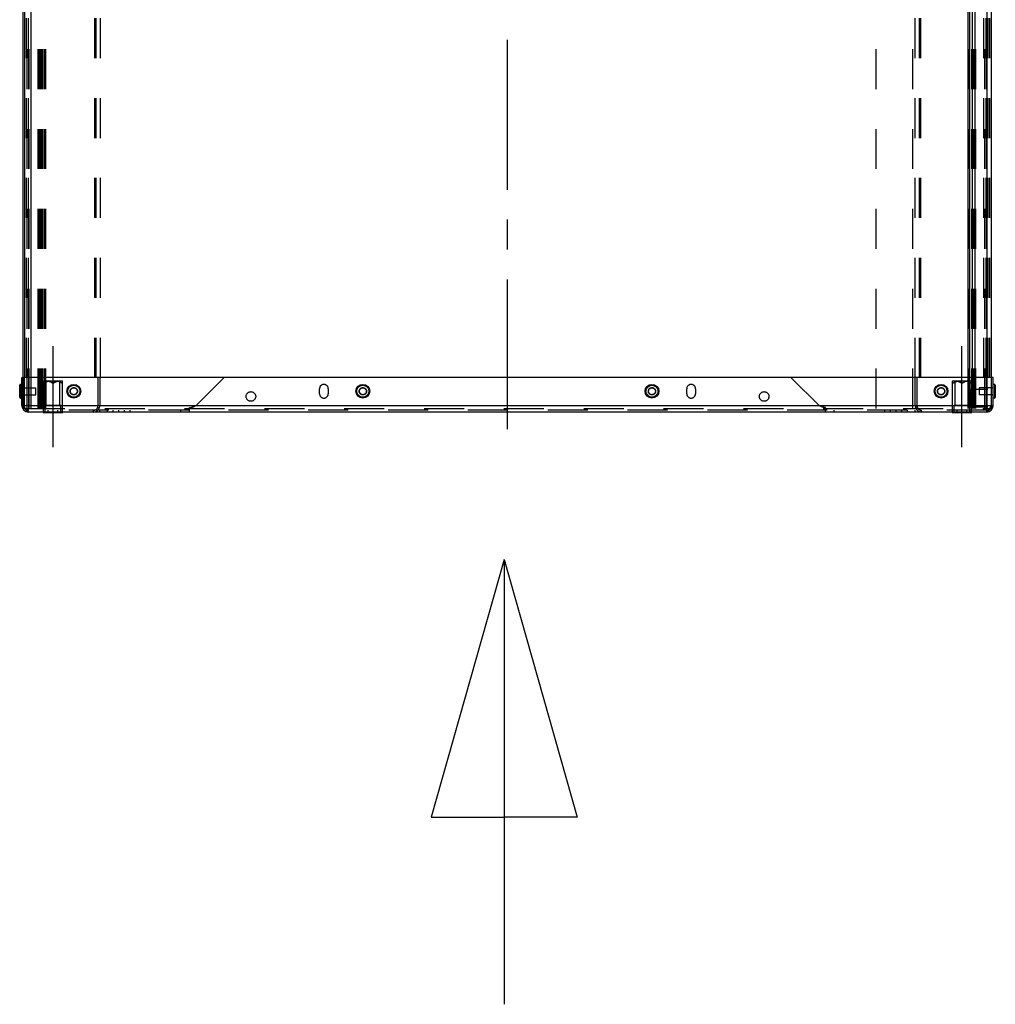
# Model space of a CAD drawing. Units: millimetres. Extents: x 75 to 307, y 14 to 265.
# Drawn here: x 92 to 148, y 14 to 71 of the extents above; entities that cross this region are included whole.
import ezdxf

# ---------------------------------------------------------------- set-up
doc = ezdxf.new("R2010")
doc.units = ezdxf.units.MM
doc.header["$LTSCALE"] = 23.1
doc.linetypes.add('CENTER', pattern=[0.6, 0.375, -0.075, 0.075, -0.075])
doc.linetypes.add('HIDDEN', pattern=[0.2, 0.1, -0.1])
doc.layers.get('0').update_dxf_attribs({"linetype": 'CONTINUOUS'})
doc.layers.add('02___PRT_ALL_AXES', color=7, linetype='CONTINUOUS')
doc.layers.add('ALL_ASSEM_MEMBER', color=7, linetype='CONTINUOUS')

msp = doc.modelspace()

# ---------------------------------------------------------------- linework, layer by layer
for p, q in [((119.954, 40.126), (115.734, 25.218)), ((119.954, 40.126), (119.954, 14.389)), ((119.954, 40.126), (124.173, 25.218)), ((115.734, 25.218), (119.954, 25.218)), ((124.173, 25.218), (119.954, 25.218))]:
    msp.add_line(p, q)
at = {"layer": '02___PRT_ALL_AXES', "color": 2, "linetype": 'CENTER'}
for p, q in [((120.148, 47.652), (120.148, 169.652)), ((93.848, 46.622), (93.848, 52.452)), ((146.448, 46.622), (146.448, 52.452))]:
    msp.add_line(p, q, dxfattribs=at)
at = {"layer": 'ALL_ASSEM_MEMBER', "color": 8, "linetype": 'HIDDEN'}
for p, q in [((92.298, 168.452), (92.298, 48.852)), ((92.348, 48.852), (92.348, 168.452)), ((92.353, 48.852), (92.353, 168.452)), ((92.408, 168.452), (92.408, 48.852)), ((92.453, 48.852), (92.453, 168.452)), ((92.473, 48.852), (92.473, 168.452)), ((92.995, 48.852), (92.995, 168.452)), ((92.998, 48.852), (92.998, 168.452)), ((93.033, 48.852), (93.033, 168.452)), ((93.098, 48.852), (93.098, 168.452)), ((93.153, 48.852), (93.153, 168.452)), ((93.198, 48.852), (93.198, 168.452)), ((93.232, 48.852), (93.232, 168.452)), ((93.338, 48.852), (93.338, 168.452)), ((93.417, 48.852), (93.417, 168.452)), ((93.433, 48.852), (93.433, 168.452)), ((96.248, 168.452), (96.248, 48.852)), ((96.318, 168.452), (96.318, 48.852)), ((96.578, 168.452), (96.578, 48.852)), ((141.478, 48.852), (141.478, 168.452)), ((143.598, 48.852), (143.598, 168.452)), ((143.718, 168.452), (143.718, 48.852)), ((143.978, 168.452), (143.978, 48.852)), ((144.048, 168.452), (144.048, 48.852)), ((146.828, 48.852), (146.828, 168.452)), ((147.013, 48.852), (147.013, 168.452)), ((147.092, 48.852), (147.092, 168.452)), ((147.148, 48.852), (147.148, 168.452)), ((147.248, 48.852), (147.248, 168.452)), ((147.25, 48.852), (147.25, 168.452)), ((147.688, 168.452), (147.688, 48.852)), ((147.773, 48.852), (147.773, 168.452)), ((147.793, 48.852), (147.793, 168.452)), ((147.838, 168.452), (147.838, 48.852)), ((147.893, 48.852), (147.893, 168.452)), ((147.948, 168.452), (147.948, 48.852)), ((148.048, 168.452), (148.048, 48.852)), ((92.098, 50.652), (92.098, 48.852)), ((92.198, 48.905), (92.198, 50.652)), ((92.558, 50.652), (92.558, 48.852)), ((93.303, 50.428), (93.318, 50.452)), ((93.303, 48.652), (93.303, 50.428)), ((93.318, 50.452), (94.377, 50.452)), ((93.448, 49.052), (93.448, 50.452)), ((93.848, 50.302), (93.829, 50.317)), ((93.848, 48.652), (93.848, 50.302)), ((94.248, 49.052), (94.248, 50.452)), ((94.393, 50.428), (94.377, 50.452)), ((94.393, 48.652), (94.393, 50.428)), ((96.448, 50.652), (96.448, 49.002)), ((96.548, 50.652), (96.548, 49.002)), ((103.748, 50.652), (102.098, 49.002)), ((138.198, 49.002), (136.548, 50.652)), ((143.748, 49.002), (143.748, 50.652)), ((143.848, 49.002), (143.848, 50.652)), ((145.903, 50.428), (145.918, 50.452)), ((145.903, 48.652), (145.903, 50.428)), ((145.918, 50.452), (146.977, 50.452)), ((146.048, 49.052), (146.048, 50.452)), ((146.466, 50.317), (146.448, 50.302)), ((146.448, 48.652), (146.448, 50.302)), ((146.624, 50.411), (146.638, 50.416)), ((146.813, 48.852), (146.813, 50.652)), ((146.848, 49.052), (146.848, 50.452)), ((146.907, 48.852), (146.907, 50.652)), ((146.993, 50.428), (146.977, 50.452)), ((146.993, 48.652), (146.993, 50.428)), ((147.048, 48.852), (147.048, 50.652)), ((147.213, 48.852), (147.213, 50.652)), ((147.898, 48.852), (147.898, 50.652)), ((92.048, 50.062), (92.148, 50.062)), ((92.048, 50.052), (92.848, 50.052)), ((92.048, 49.652), (92.848, 49.652)), ((92.048, 49.642), (92.148, 49.642)), ((92.848, 49.652), (92.848, 50.052)), ((109.273, 49.702), (109.273, 50.002)), ((109.773, 50.002), (109.773, 49.702)), ((130.523, 49.702), (130.523, 50.002)), ((131.023, 50.002), (131.023, 49.702)), ((147.948, 49.952), (146.948, 49.952)), ((146.948, 49.952), (146.948, 48.952)), ((148.248, 50.052), (147.448, 50.052)), ((147.448, 50.052), (147.448, 49.652)), ((148.248, 49.652), (147.448, 49.652)), ((148.148, 50.062), (148.248, 50.062)), ((148.148, 49.642), (148.248, 49.642)), ((93.398, 49.052), (94.298, 49.052)), ((93.398, 48.622), (93.398, 49.052)), ((94.298, 48.622), (94.298, 49.052)), ((96.548, 49.002), (96.448, 49.002)), ((138.198, 49.002), (102.098, 49.002)), ((143.748, 49.002), (143.848, 49.002)), ((145.998, 49.052), (146.898, 49.052)), ((145.998, 48.622), (145.998, 49.052)), ((146.898, 48.622), (146.898, 49.052)), ((148.148, 48.852), (148.148, 49.012)), ((92.098, 48.852), (92.198, 48.852)), ((92.198, 48.852), (92.198, 48.859)), ((92.203, 48.852), (92.198, 48.852)), ((92.224, 48.852), (148.071, 48.852)), ((147.888, 48.752), (92.408, 48.752)), ((92.408, 48.652), (92.408, 48.752)), ((93.293, 48.652), (93.293, 48.752)), ((93.57, 48.652), (93.57, 48.752)), ((94.125, 48.652), (94.125, 48.752)), ((94.403, 48.652), (94.403, 48.752)), ((96.198, 48.652), (96.198, 48.752)), ((96.521, 48.867), (96.428, 48.905)), ((96.548, 48.652), (96.548, 48.752)), ((96.993, 48.652), (96.993, 48.752)), ((97.32, 48.652), (97.32, 48.752)), ((97.648, 48.652), (97.648, 48.752)), ((97.975, 48.652), (97.975, 48.752)), ((98.303, 48.652), (98.303, 48.752)), ((101.248, 48.652), (101.248, 48.752)), ((101.748, 48.867), (101.748, 48.905)), ((101.748, 48.652), (101.748, 48.867)), ((138.548, 48.867), (138.548, 48.905)), ((138.548, 48.652), (138.548, 48.867)), ((139.048, 48.652), (139.048, 48.752)), ((141.993, 48.652), (141.993, 48.752)), ((142.32, 48.652), (142.32, 48.752)), ((142.648, 48.652), (142.648, 48.752)), ((142.975, 48.652), (142.975, 48.752)), ((143.303, 48.652), (143.303, 48.752)), ((143.748, 48.652), (143.748, 48.752)), ((143.775, 48.867), (143.867, 48.905)), ((144.098, 48.652), (144.098, 48.752)), ((145.893, 48.652), (145.893, 48.752)), ((146.17, 48.652), (146.17, 48.752)), ((146.725, 48.652), (146.725, 48.752)), ((146.948, 48.952), (147.948, 48.952)), ((147.003, 48.652), (147.003, 48.752)), ((147.888, 48.652), (147.888, 48.752)), ((148.047, 48.806), (148.048, 48.807)), ((148.148, 48.852), (148.092, 48.852))]:
    msp.add_line(p, q, dxfattribs=at)
at = {"layer": 'ALL_ASSEM_MEMBER', "color": 3, "linetype": 'Continuous'}
for p, q in [((148.148, 49.012), (148.148, 113.421)), ((147.048, 50.652), (147.048, 112.785)), ((92.098, 81.06), (92.098, 50.652)), ((92.198, 81.118), (92.198, 50.652)), ((92.048, 49.012), (92.048, 50.652)), ((148.148, 50.652), (92.148, 50.652)), ((92.148, 49.012), (92.148, 50.652)), ((148.248, 49.012), (148.248, 50.652)), ((92.198, 48.905), (92.198, 48.859)), ((92.224, 48.852), (92.203, 48.852)), ((147.888, 48.652), (92.408, 48.652)), ((148.092, 48.852), (148.071, 48.852))]:
    msp.add_line(p, q, dxfattribs=at)
at = {"layer": 'ALL_ASSEM_MEMBER', "color": 9, "linetype": 'Continuous'}
for p, q in [((147.213, 50.652), (147.213, 112.881)), ((147.898, 50.652), (147.898, 113.276)), ((146.813, 50.652), (146.813, 112.65)), ((146.907, 50.652), (146.907, 112.704)), ((92.558, 81.326), (92.558, 50.652)), ((91.968, 49.452), (91.968, 50.252)), ((148.328, 50.252), (148.328, 49.452)), ((148.148, 49.012), (92.148, 49.012))]:
    msp.add_line(p, q, dxfattribs=at)
at = {"layer": 'ALL_ASSEM_MEMBER', "color": 7, "linetype": 'Continuous'}
for p, q in [((91.918, 49.502), (91.918, 50.202)), ((91.968, 50.252), (92.048, 50.252)), ((92.048, 50.652), (92.148, 50.652)), ((148.248, 50.652), (148.148, 50.652)), ((148.328, 50.252), (148.248, 50.252)), ((148.378, 50.202), (148.378, 49.502)), ((91.968, 49.452), (92.048, 49.452)), ((92.048, 49.012), (92.148, 49.012)), ((148.248, 49.012), (148.148, 49.012)), ((148.328, 49.452), (148.248, 49.452)), ((93.273, 48.627), (93.298, 48.652)), ((93.273, 48.627), (94.423, 48.627)), ((93.273, 48.627), (93.273, 48.622)), ((94.423, 48.622), (93.273, 48.622)), ((93.848, 48.622), (93.848, 48.652)), ((94.423, 48.627), (94.398, 48.652)), ((94.423, 48.627), (94.423, 48.622)), ((145.873, 48.627), (145.898, 48.652)), ((145.873, 48.627), (147.023, 48.627)), ((145.873, 48.627), (145.873, 48.622)), ((147.023, 48.622), (145.873, 48.622)), ((146.448, 48.622), (146.448, 48.652)), ((147.023, 48.627), (146.998, 48.652)), ((147.023, 48.627), (147.023, 48.622))]:
    msp.add_line(p, q, dxfattribs=at)
at = {"layer": 'ALL_ASSEM_MEMBER', "color": 8, "linetype": 'HIDDEN'}
for points in [[(93.303, 50.302), (93.321, 50.317), (93.339, 50.332), (93.357, 50.345), (93.373, 50.357), (93.39, 50.367), (93.406, 50.377), (93.421, 50.385), (93.436, 50.393), (93.451, 50.4), (93.465, 50.406)], [(93.436, 50.393), (93.421, 50.385), (93.406, 50.377), (93.39, 50.367), (93.373, 50.357), (93.357, 50.345)], [(93.629, 50.423), (93.616, 50.425), (93.602, 50.427), (93.589, 50.428), (93.575, 50.428), (93.562, 50.428), (93.548, 50.427), (93.535, 50.425), (93.521, 50.423), (93.507, 50.42), (93.493, 50.416), (93.479, 50.411), (93.465, 50.406)], [(93.493, 50.416), (93.507, 50.42), (93.521, 50.423), (93.535, 50.425), (93.548, 50.427), (93.562, 50.428), (93.575, 50.428), (93.589, 50.428), (93.602, 50.427), (93.616, 50.425)], [(93.629, 50.423), (93.643, 50.42), (93.657, 50.416), (93.671, 50.411), (93.685, 50.406)], [(93.714, 50.393), (93.699, 50.4), (93.685, 50.406)], [(93.714, 50.393), (93.729, 50.385), (93.745, 50.377), (93.76, 50.367), (93.777, 50.357), (93.793, 50.345), (93.811, 50.332), (93.829, 50.317)], [(93.848, 50.302), (93.866, 50.317), (93.884, 50.332), (93.902, 50.345), (93.918, 50.357), (93.935, 50.367), (93.951, 50.377), (93.966, 50.385), (93.981, 50.393), (93.996, 50.4), (94.01, 50.406)], [(93.981, 50.393), (93.966, 50.385), (93.951, 50.377), (93.935, 50.367), (93.918, 50.357), (93.902, 50.345)], [(94.174, 50.423), (94.161, 50.425), (94.147, 50.427), (94.134, 50.428), (94.12, 50.428), (94.107, 50.428), (94.093, 50.427), (94.08, 50.425), (94.066, 50.423), (94.052, 50.42), (94.038, 50.416), (94.024, 50.411), (94.01, 50.406)], [(94.038, 50.416), (94.052, 50.42), (94.066, 50.423), (94.08, 50.425), (94.093, 50.427), (94.107, 50.428), (94.12, 50.428), (94.134, 50.428), (94.147, 50.427), (94.161, 50.425)], [(94.174, 50.423), (94.188, 50.42), (94.202, 50.416), (94.216, 50.411)], [(94.259, 50.393), (94.244, 50.4), (94.23, 50.406), (94.216, 50.411)], [(94.259, 50.393), (94.274, 50.385), (94.29, 50.377), (94.305, 50.367), (94.322, 50.357), (94.338, 50.345), (94.356, 50.332), (94.374, 50.317), (94.393, 50.302)], [(145.903, 50.302), (145.921, 50.317), (145.939, 50.332), (145.957, 50.345), (145.973, 50.357), (145.99, 50.367), (146.006, 50.377), (146.021, 50.385), (146.036, 50.393)], [(146.065, 50.406), (146.051, 50.4), (146.036, 50.393)], [(146.065, 50.406), (146.079, 50.411), (146.093, 50.416)], [(146.285, 50.406), (146.271, 50.411), (146.257, 50.416), (146.243, 50.42), (146.229, 50.423), (146.216, 50.425), (146.202, 50.427), (146.189, 50.428), (146.175, 50.428), (146.162, 50.428), (146.148, 50.427), (146.135, 50.425), (146.121, 50.423), (146.107, 50.42), (146.093, 50.416)], [(146.121, 50.423), (146.135, 50.425), (146.148, 50.427), (146.162, 50.428), (146.175, 50.428), (146.189, 50.428), (146.202, 50.427), (146.216, 50.425)], [(146.229, 50.423), (146.243, 50.42), (146.257, 50.416)], [(146.285, 50.406), (146.299, 50.4), (146.314, 50.393), (146.329, 50.385), (146.345, 50.377), (146.36, 50.367), (146.377, 50.357), (146.393, 50.345), (146.411, 50.332), (146.429, 50.317), (146.448, 50.302)], [(146.393, 50.345), (146.377, 50.357), (146.36, 50.367), (146.345, 50.377), (146.329, 50.385), (146.314, 50.393)], [(146.466, 50.317), (146.484, 50.332), (146.502, 50.345), (146.518, 50.357), (146.535, 50.367), (146.551, 50.377), (146.566, 50.385), (146.581, 50.393), (146.596, 50.4)], [(146.624, 50.411), (146.61, 50.406), (146.596, 50.4)], [(146.83, 50.406), (146.816, 50.411), (146.802, 50.416), (146.788, 50.42), (146.774, 50.423), (146.761, 50.425), (146.747, 50.427), (146.734, 50.428), (146.72, 50.428), (146.707, 50.428), (146.693, 50.427), (146.68, 50.425), (146.666, 50.423), (146.652, 50.42), (146.638, 50.416)], [(146.666, 50.423), (146.68, 50.425), (146.693, 50.427), (146.707, 50.428), (146.72, 50.428), (146.734, 50.428), (146.747, 50.427), (146.761, 50.425)], [(146.774, 50.423), (146.788, 50.42), (146.802, 50.416)], [(146.83, 50.406), (146.844, 50.4), (146.859, 50.393), (146.874, 50.385), (146.89, 50.377), (146.905, 50.367), (146.922, 50.357), (146.938, 50.345), (146.956, 50.332), (146.974, 50.317), (146.993, 50.302)], [(146.938, 50.345), (146.922, 50.357), (146.905, 50.367), (146.89, 50.377), (146.874, 50.385), (146.859, 50.393)], [(92.408, 48.752), (92.386, 48.754), (92.364, 48.76), (92.343, 48.771), (92.321, 48.786), (92.299, 48.805), (92.278, 48.828), (92.256, 48.853), (92.234, 48.882), (92.213, 48.912), (92.191, 48.944), (92.169, 48.978), (92.148, 49.012)], [(101.748, 48.905), (101.864, 48.936), (101.981, 48.969), (102.098, 49.002)], [(101.748, 48.867), (101.864, 48.91), (101.981, 48.956), (102.098, 49.002)], [(138.548, 48.905), (138.431, 48.936), (138.314, 48.969), (138.198, 49.002)], [(138.548, 48.867), (138.431, 48.91), (138.314, 48.956), (138.198, 49.002)], [(147.888, 48.752), (147.909, 48.754), (147.931, 48.76), (147.953, 48.771), (147.974, 48.786), (147.996, 48.805), (148.018, 48.828), (148.039, 48.853), (148.061, 48.882), (148.083, 48.912), (148.104, 48.944), (148.126, 48.978), (148.148, 49.012)]]:
    msp.add_lwpolyline(points, dxfattribs=at)
at = {"layer": 'ALL_ASSEM_MEMBER', "color": 3, "linetype": 'Continuous'}
for points in [[(92.228, 48.844), (92.208, 48.884), (92.188, 48.925), (92.168, 48.968), (92.148, 49.012)], [(147.888, 48.652), (147.908, 48.654), (147.928, 48.662), (147.948, 48.675), (147.968, 48.693), (147.988, 48.715), (148.008, 48.742), (148.028, 48.773), (148.048, 48.807), (148.068, 48.844), (148.088, 48.884), (148.108, 48.925), (148.128, 48.968), (148.148, 49.012)], [(92.408, 48.652), (92.388, 48.654), (92.368, 48.662), (92.348, 48.675), (92.328, 48.693), (92.308, 48.715), (92.288, 48.742), (92.268, 48.773), (92.248, 48.807), (92.228, 48.844)]]:
    msp.add_lwpolyline(points, dxfattribs=at)
at = {"layer": 'ALL_ASSEM_MEMBER', "color": 7, "linetype": 'Continuous'}
for centre in [(95.048, 49.852), (111.778, 49.852), (128.508, 49.852), (145.238, 49.852)]:
    msp.add_circle(centre, 0.4, dxfattribs=at)
at = {"layer": 'ALL_ASSEM_MEMBER', "color": 9, "linetype": 'Continuous'}
for centre in [(95.048, 49.852), (111.778, 49.852), (128.508, 49.852), (145.238, 49.852)]:
    msp.add_circle(centre, 0.35, dxfattribs=at)
at = {"layer": 'ALL_ASSEM_MEMBER', "color": 8, "linetype": 'HIDDEN'}
for centre, radius in [((95.048, 49.852), 0.21), ((95.048, 49.852), 0.2), ((105.298, 49.552), 0.278), ((111.778, 49.852), 0.21), ((111.778, 49.852), 0.2), ((128.508, 49.852), 0.21), ((128.508, 49.852), 0.2), ((134.998, 49.552), 0.278), ((145.238, 49.852), 0.21), ((145.238, 49.852), 0.2)]:
    msp.add_circle(centre, radius, dxfattribs=at)
at = {"layer": 'ALL_ASSEM_MEMBER', "color": 7, "linetype": 'Continuous'}
for centre, radius, start, end in [((91.968, 50.202), 0.05, 90, 180), ((148.328, 50.202), 0.05, 0, 90), ((91.968, 49.502), 0.05, 180, 270), ((92.408, 49.012), 0.26, 180, 232.0858), ((147.888, 49.012), 0.26, 307.9142, 0), ((148.328, 49.502), 0.05, 270, 0)]:
    msp.add_arc(centre, radius, start, end, dxfattribs=at)
at = {"layer": 'ALL_ASSEM_MEMBER', "color": 8, "linetype": 'HIDDEN'}
for centre, radius, start, end in [((109.523, 50.002), 0.25, 0, 180), ((130.773, 50.002), 0.25, 0, 180), ((109.523, 49.702), 0.25, 180, 0), ((130.773, 49.702), 0.25, 180, 0), ((96.198, 49.002), 0.35, 270, 0), ((96.198, 49.002), 0.25, 270, 0), ((144.098, 49.002), 0.35, 180, 270), ((144.098, 49.002), 0.25, 180, 270), ((92.408, 49.012), 0.26, 232.0858, 270), ((147.888, 49.012), 0.26, 270, 307.9142)]:
    msp.add_arc(centre, radius, start, end, dxfattribs=at)
at = {"layer": 'ALL_ASSEM_MEMBER', "color": 3, "linetype": 'Continuous'}
for centre, start, end in [((92.408, 49.012), 180, 270), ((147.888, 49.012), 270, 0)]:
    msp.add_arc(centre, 0.36, start, end, dxfattribs=at)

doc.saveas('drawing.dxf')
